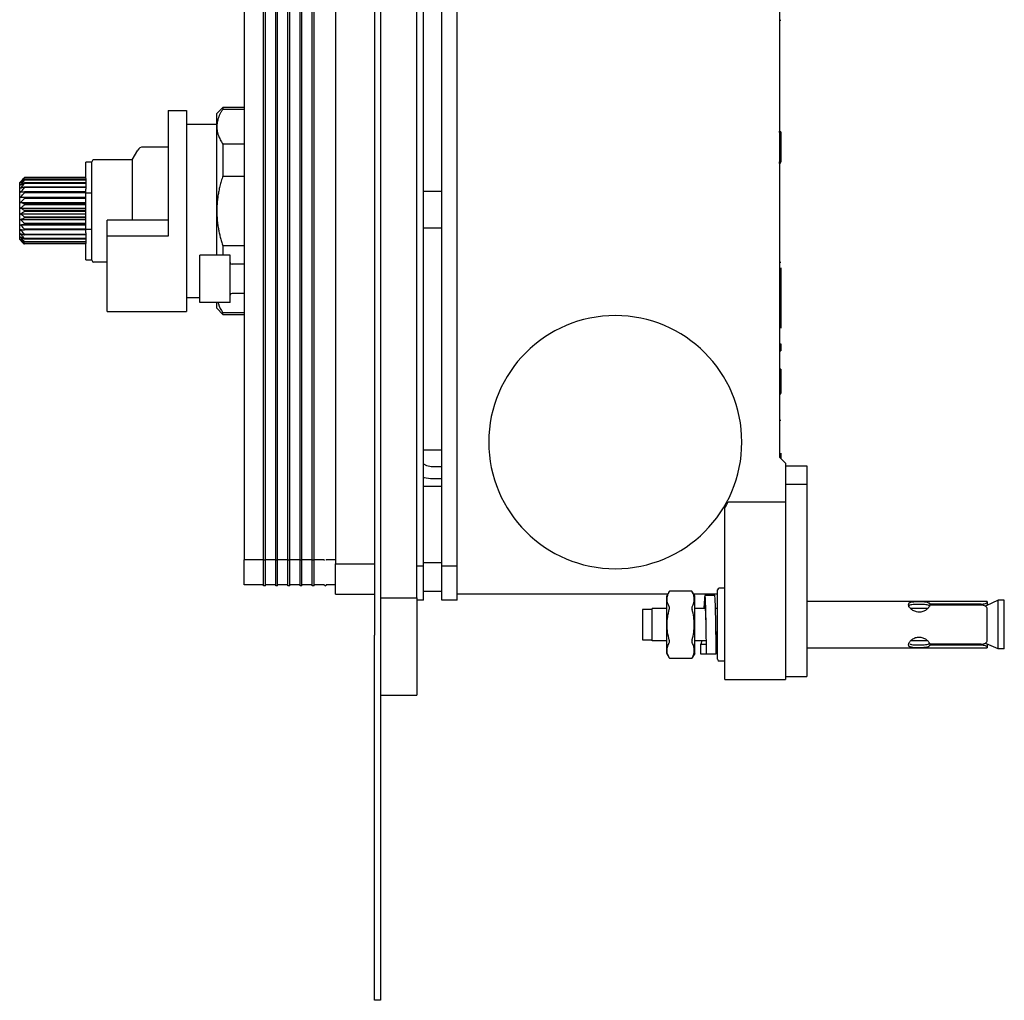
# Model space of a CAD drawing. Units: millimetres. Extents: x -227 to 424, y -156 to 373.
# Drawn here: x 262 to 424, y -156 to 6 of the extents above; entities that cross this region are included whole.
import ezdxf

# ---------------------------------------------------------------- set-up
doc = ezdxf.new("R2010")
doc.units = ezdxf.units.MM

msp = doc.modelspace()

# ---------------------------------------------------------------- linework, layer by layer
at = {"color": 7, "linetype": 'Continuous', "lineweight": 25}
for p, q in [((320.24, 104.45), (320.24, -95.55)), ((321.24, 104.45), (321.24, -95.55)), ((327.24, -89.4), (327.24, 98.3)), ((298.84, 89.25), (298.84, -83.15)), ((302.04, -83.21), (302.04, 89.31)), ((302.34, -83.21), (302.34, 89.31)), ((304.04, -83.21), (304.04, 89.31)), ((304.34, -83.21), (304.34, 89.31)), ((306.04, -83.21), (306.04, 89.31)), ((306.34, -83.21), (306.34, 89.31)), ((308.04, -83.21), (308.04, 89.31)), ((308.34, -83.21), (308.34, 89.31)), ((310.04, -83.21), (310.04, 89.31)), ((310.34, -83.21), (310.34, 89.31)), ((313.84, 89.9), (313.84, -83.8)), ((328.34, -84.21), (328.34, 90.31)), ((331.34, -84.21), (331.34, 90.31)), ((333.84, -84.21), (333.84, 90.31)), ((386.84, 72.35), (386.84, -66.25)), ((386.84, 5.59), (387.04, 5.59)), ((286.34, -9.3), (286.34, -29.94)), ((286.34, -9.3), (289.34, -9.3)), ((289.34, -9.3), (289.34, -42.3)), ((295.34, -8.8), (294.34, -9.8)), ((298.84, -8.8), (295.33, -8.8)), ((295.34, -9.07), (298.84, -9.07)), ((294.34, -11.92), (294.34, -9.8)), ((289.34, -11.55), (294.34, -11.55)), ((294.34, -11.97), (294.34, -11.92)), ((294.34, -13.92), (294.34, -11.97)), ((386.74, -12.71), (387.04, -12.71)), ((386.74, -12.8), (387.04, -12.8)), ((387.04, -12.8), (387.04, -17.8)), ((294.34, -25.77), (294.34, -13.92)), ((280.42, -17.4), (281.35, -15.8)), ((286.34, -15.3), (282.21, -15.3)), ((295.34, -14.82), (295.34, -20.06)), ((298.84, -14.82), (295.34, -14.82)), ((273.79, -17.75), (272.79, -17.75)), ((272.79, -19.76), (272.79, -17.75)), ((273.79, -33.9), (273.79, -17.7)), ((280.42, -17.4), (274.09, -17.4)), ((280.42, -17.4), (280.42, -27.33)), ((386.74, -17.8), (387.04, -17.8)), ((386.74, -17.89), (387.04, -17.89)), ((262.74, -20.3), (261.94, -21.1)), ((272.79, -20.3), (262.74, -20.3)), ((262.74, -20.42), (262.74, -20.39)), ((272.79, -20.39), (262.74, -20.39)), ((272.79, -20.42), (262.74, -20.42)), ((262.74, -20.75), (262.74, -20.69)), ((272.79, -20.69), (262.74, -20.69)), ((272.79, -20.75), (262.74, -20.75)), ((272.79, -20.46), (272.79, -19.76)), ((272.79, -20.46), (272.79, -22.19)), ((295.34, -20.06), (298.84, -20.06)), ((261.94, -25.8), (261.94, -21.1)), ((262.74, -21.27), (262.74, -21.19)), ((272.79, -21.19), (262.74, -21.19)), ((272.79, -21.27), (262.74, -21.27)), ((262.74, -21.96), (262.74, -21.86)), ((272.79, -21.86), (262.74, -21.86)), ((272.79, -21.96), (262.74, -21.96)), ((272.79, -22.68), (272.79, -22.19)), ((331.34, -22.6), (328.34, -22.6)), ((262.07, -23.52), (272.79, -23.52)), ((262.74, -22.8), (262.74, -22.68)), ((272.79, -22.68), (262.74, -22.68)), ((272.79, -22.8), (262.74, -22.8)), ((262.74, -23.76), (262.74, -23.63)), ((272.79, -23.63), (262.74, -23.63)), ((272.79, -23.76), (262.74, -23.76)), ((272.79, -22.8), (272.79, -22.68)), ((272.79, -22.8), (273.79, -22.8)), ((272.79, -23.52), (272.79, -22.8)), ((272.79, -23.63), (272.79, -23.52)), ((272.79, -23.76), (272.79, -23.63)), ((272.79, -24.4), (272.79, -23.76)), ((261.94, -30.5), (261.94, -25.8)), ((262.07, -24.4), (272.79, -24.4)), ((262.07, -25.33), (272.79, -25.33)), ((262.74, -24.8), (262.74, -24.66)), ((272.79, -24.66), (262.74, -24.66)), ((272.79, -24.8), (262.74, -24.8)), ((262.74, -25.8), (262.74, -25.73)), ((272.79, -25.73), (262.74, -25.73)), ((262.74, -25.87), (262.74, -25.8)), ((272.79, -25.87), (262.74, -25.87)), ((272.79, -24.66), (272.79, -24.4)), ((272.79, -24.8), (272.79, -24.66)), ((272.79, -25.33), (272.79, -24.8)), ((272.79, -25.73), (272.79, -25.33)), ((272.79, -25.87), (272.79, -25.73)), ((272.79, -26.27), (272.79, -25.87)), ((294.34, -25.83), (294.34, -25.77)), ((294.34, -29.14), (294.34, -25.83)), ((262.07, -26.27), (272.79, -26.27)), ((262.07, -27.2), (272.79, -27.2)), ((262.74, -26.94), (262.74, -26.8)), ((272.79, -26.8), (262.74, -26.8)), ((272.79, -26.94), (262.74, -26.94)), ((272.79, -26.8), (272.79, -26.27)), ((272.79, -26.94), (272.79, -26.8)), ((272.79, -27.2), (272.79, -26.94)), ((272.79, -27.84), (272.79, -27.2)), ((276.34, -29.94), (276.34, -27.33)), ((282.21, -27.33), (276.34, -27.33)), ((286.34, -27.33), (282.21, -27.33)), ((262.07, -28.08), (272.79, -28.08)), ((262.74, -27.97), (262.74, -27.84)), ((272.79, -27.84), (262.74, -27.84)), ((272.79, -27.97), (262.74, -27.97)), ((262.74, -28.92), (262.74, -28.8)), ((272.79, -28.8), (262.74, -28.8)), ((272.79, -28.92), (262.74, -28.92)), ((272.79, -27.97), (272.79, -27.84)), ((272.79, -28.08), (272.79, -27.97)), ((272.79, -28.8), (272.79, -28.08)), ((272.79, -28.8), (273.79, -28.8)), ((272.79, -28.92), (272.79, -28.8)), ((272.79, -29.41), (272.79, -28.92)), ((331.34, -28.6), (328.34, -28.6)), ((261.94, -30.5), (262.64, -31.2)), ((262.74, -29.74), (262.74, -29.64)), ((272.79, -29.64), (262.74, -29.64)), ((272.79, -29.74), (262.74, -29.74)), ((262.74, -30.41), (262.74, -30.33)), ((272.79, -30.33), (262.74, -30.33)), ((272.79, -30.41), (262.74, -30.41)), ((272.79, -29.41), (272.79, -31.14)), ((276.34, -42.3), (276.34, -29.94)), ((286.34, -29.94), (276.34, -29.94)), ((294.34, -33.05), (294.34, -29.14)), ((262.64, -31.2), (262.73, -31.2)), ((262.64, -31.2), (262.64, -31.2)), ((262.73, -31.2), (262.64, -31.2)), ((262.74, -30.91), (262.74, -30.85)), ((272.79, -30.85), (262.74, -30.85)), ((272.79, -30.91), (262.74, -30.91)), ((262.74, -31.21), (262.74, -31.18)), ((272.79, -31.18), (262.74, -31.18)), ((272.79, -31.21), (262.74, -31.21)), ((272.79, -31.84), (272.79, -31.14)), ((272.79, -33.85), (272.79, -31.84)), ((295.34, -31.54), (295.34, -33.05)), ((298.84, -31.54), (295.34, -31.54)), ((272.79, -33.85), (273.79, -33.85)), ((291.54, -40.85), (291.54, -33.05)), ((296.54, -33.05), (291.54, -33.05)), ((296.54, -40.85), (296.54, -33.05)), ((276.34, -34.2), (274.09, -34.2)), ((298.84, -34.55), (296.84, -34.55)), ((387.04, -34.29), (386.84, -34.29)), ((387.04, -35.14), (387.04, -39.88)), ((289.34, -40.05), (291.54, -40.05)), ((298.84, -39.35), (296.84, -39.35)), ((386.84, -39.88), (387.04, -39.88)), ((387.04, -39.88), (387.04, -40.48)), ((296.54, -40.85), (291.54, -40.85)), ((294.34, -41.8), (294.34, -40.85)), ((294.34, -41.8), (295.34, -42.8)), ((386.84, -40.48), (387.04, -40.48)), ((386.84, -40.63), (387.04, -40.63)), ((387.04, -40.48), (387.04, -40.63)), ((387.04, -40.63), (387.04, -42.47)), ((276.34, -42.3), (286.34, -42.3)), ((286.34, -42.3), (289.34, -42.3)), ((298.84, -42.53), (295.34, -42.53)), ((295.34, -42.8), (295.34, -42.53)), ((295.34, -42.8), (298.84, -42.8)), ((386.84, -42.47), (387.04, -42.47)), ((386.84, -43.05), (387.04, -43.05)), ((387.04, -42.47), (387.04, -43.05)), ((387.04, -43.05), (387.04, -45.08)), ((386.84, -47.63), (387.04, -47.63)), ((387.04, -47.63), (387.04, -48.78)), ((386.84, -48.78), (387.04, -48.78)), ((386.84, -51.73), (387.04, -51.73)), ((386.84, -51.8), (387.04, -51.8)), ((386.84, -52.3), (387.04, -52.3)), ((386.84, -52.76), (387.04, -52.76)), ((387.04, -51.8), (387.04, -52.3)), ((387.04, -52.3), (387.04, -52.76)), ((387.04, -52.76), (387.04, -53.8)), ((386.84, -53.8), (387.04, -53.8)), ((386.84, -54.84), (387.04, -54.84)), ((387.04, -53.8), (387.04, -54.84)), ((387.04, -54.84), (387.04, -55.3)), ((386.84, -55.3), (387.04, -55.3)), ((386.84, -55.8), (387.04, -55.8)), ((386.84, -55.87), (387.04, -55.87)), ((387.04, -55.3), (387.04, -55.8)), ((386.84, -60.18), (387.04, -60.18)), ((331.34, -65.1), (328.34, -65.1)), ((387.84, -67.27), (386.84, -66.25)), ((387.04, -65.62), (387.04, -66.45)), ((328.37, -67.42), (328.34, -67.37)), ((328.88, -67.72), (328.37, -67.42)), ((329.56, -67.88), (328.88, -67.72)), ((331.34, -67.88), (329.56, -67.88)), ((387.84, -67.27), (387.84, -73.59)), ((387.84, -67.69), (391.34, -67.69)), ((391.34, -67.69), (391.34, -70.73)), ((328.34, -69.58), (328.41, -69.61)), ((331.34, -71.1), (328.34, -71.1)), ((328.41, -69.61), (329.47, -69.8)), ((329.47, -69.8), (331.34, -69.8)), ((387.84, -70.73), (391.34, -70.73)), ((391.34, -70.73), (391.34, -88.33)), ((378.42, -73.59), (387.84, -73.59)), ((387.84, -73.59), (387.84, -88.08)), ((377.84, -88.08), (377.84, -74.62)), ((302.04, -83.15), (298.84, -83.15)), ((298.84, -87.25), (298.84, -83.15)), ((302.34, -83.21), (302.04, -83.21)), ((302.04, -87.4), (302.04, -83.21)), ((304.04, -83.15), (302.34, -83.15)), ((302.34, -87.4), (302.34, -83.21)), ((304.34, -83.21), (304.04, -83.21)), ((304.04, -87.4), (304.04, -83.21)), ((306.04, -83.15), (304.34, -83.15)), ((304.34, -87.4), (304.34, -83.21)), ((306.34, -83.21), (306.04, -83.21)), ((306.04, -87.4), (306.04, -83.21)), ((308.04, -83.15), (306.34, -83.15)), ((306.34, -87.4), (306.34, -83.21)), ((308.34, -83.21), (308.04, -83.21)), ((308.04, -87.4), (308.04, -83.21)), ((310.04, -83.15), (308.34, -83.15)), ((308.34, -87.4), (308.34, -83.21)), ((310.34, -83.21), (310.04, -83.21)), ((310.04, -87.4), (310.04, -83.21)), ((311.93, -83.15), (310.34, -83.15)), ((310.34, -87.4), (310.34, -83.21)), ((311.93, -83.15), (312.06, -83.15)), ((313.84, -83.15), (312.45, -83.15)), ((313.84, -88.8), (313.84, -83.8)), ((313.84, -83.8), (320.24, -83.8)), ((328.34, -83.59), (331.34, -83.59)), ((328.34, -84.21), (327.24, -84.21)), ((328.34, -89.8), (328.34, -84.21)), ((333.84, -84.21), (331.34, -84.21)), ((331.34, -89.8), (331.34, -84.21)), ((333.84, -89.8), (333.84, -84.21)), ((302.04, -87.25), (298.84, -87.25)), ((304.04, -87.25), (302.34, -87.25)), ((306.04, -87.25), (304.34, -87.25)), ((308.04, -87.25), (306.34, -87.25)), ((310.04, -87.25), (308.34, -87.25)), ((311.93, -87.25), (310.34, -87.25)), ((313.84, -87.25), (312.45, -87.25)), ((302.34, -87.4), (302.04, -87.4)), ((304.34, -87.4), (304.04, -87.4)), ((306.34, -87.4), (306.04, -87.4)), ((308.34, -87.4), (308.04, -87.4)), ((310.34, -87.4), (310.04, -87.4)), ((313.84, -88.8), (320.24, -88.8)), ((328.34, -88.3), (331.34, -88.3)), ((368.44, -88.8), (333.84, -88.8)), ((368.74, -88.28), (368.29, -89.07)), ((372.43, -88.28), (368.74, -88.28)), ((372.89, -89.07), (372.43, -88.28)), ((376.64, -88.8), (372.73, -88.8)), ((376.18, -88.99), (374.58, -88.99)), ((376.64, -99.5), (376.64, -88.1)), ((377.84, -87.8), (376.94, -87.8)), ((377.84, -102.8), (377.84, -88.08)), ((387.84, -88.08), (387.84, -102.8)), ((391.34, -88.33), (391.34, -102.3)), ((321.24, -89.4), (327.24, -89.4)), ((327.24, -89.4), (327.24, -105.4)), ((328.34, -89.8), (327.24, -89.8)), ((333.84, -89.8), (331.34, -89.8)), ((368.29, -98.53), (368.29, -89.07)), ((372.89, -98.53), (372.89, -89.07)), ((420.99, -90), (391.34, -90)), ((419.99, -90.44), (411.53, -90.44)), ((411.53, -90.44), (411.53, -90.59)), ((419.99, -90.59), (411.53, -90.59)), ((422.79, -89.8), (420.83, -90.68)), ((420.99, -90), (420.99, -90.09)), ((420.99, -90.09), (420.99, -90.55)), ((420.99, -90.55), (420.99, -90.61)), ((422.79, -97.8), (422.79, -89.8)), ((423.79, -89.8), (422.79, -89.8)), ((423.79, -97.8), (423.79, -89.8)), ((365.89, -91.3), (364.29, -91.3)), ((364.29, -91.3), (364.29, -93.8)), ((365.89, -96.45), (365.89, -91.15)), ((368.29, -91.15), (365.89, -91.15)), ((374.67, -91.15), (372.89, -91.15)), ((376.64, -91.15), (376.32, -91.15)), ((411.18, -91.15), (408.4, -91.15)), ((420.99, -96.36), (420.99, -91.24)), ((364.29, -93.8), (364.29, -96.3)), ((376.37, -93.8), (376.37, -93.8)), ((320.24, -155.55), (320.24, -95.55)), ((321.24, -95.55), (321.24, -155.55)), ((364.29, -96.3), (365.89, -96.3)), ((368.29, -96.45), (365.89, -96.45)), ((374.81, -96.45), (372.89, -96.45)), ((373.84, -97.05), (373.84, -98.61)), ((374.82, -97.05), (373.84, -97.05)), ((376.64, -96.45), (376.43, -96.45)), ((376.44, -98.61), (376.44, -97.05)), ((411.19, -96.45), (408.39, -96.45)), ((419.99, -97.01), (411.53, -97.01)), ((411.53, -97.01), (411.53, -97.16)), ((422.79, -97.8), (420.85, -96.93)), ((420.99, -96.99), (420.99, -97.05)), ((420.99, -97.05), (420.99, -97.51)), ((368.74, -99.32), (368.29, -98.53)), ((372.89, -98.53), (372.43, -99.32)), ((373.84, -98.61), (374.84, -98.61)), ((374.84, -98.61), (376.44, -98.61)), ((391.34, -97.6), (420.99, -97.6)), ((419.99, -97.16), (411.53, -97.16)), ((420.99, -97.51), (420.99, -97.6)), ((423.79, -97.8), (422.79, -97.8)), ((368.74, -99.32), (372.43, -99.32)), ((377.84, -99.8), (376.94, -99.8)), ((377.84, -102.8), (387.84, -102.8)), ((387.84, -102.3), (391.34, -102.3)), ((321.24, -105.4), (327.24, -105.4)), ((321.24, -155.55), (320.24, -155.55))]:
    msp.add_line(p, q, dxfattribs=at)
for centre, radius, start, end in [((282.21, -16.3), 1, 90, 150), ((274.09, -17.7), 0.3, 90, 180), ((274.09, -33.9), 0.3, 180, 270), ((296.84, -34.25), 0.3, 180, 270), ((296.84, -39.65), 0.3, 90, 180), ((359.84, -63.8), 20.8, 0, 180), ((359.84, -63.8), 20.8, 180, 0), ((312.44, -83.32), 0.168, 87.5974, 136.8167), ((311.93, -87.42), 0.168, 43.1727, 92.4109), ((312.19, -87.25), 0.15, 210, 330), ((312.45, -87.4), 0.15, 90, 150), ((376.94, -88.1), 0.3, 90, 180), ((376.94, -99.5), 0.3, 180, 270)]:
    msp.add_arc(centre, radius, start, end, dxfattribs=at)
for points, knots in [([(295.34, -9.07), (295.29, -9.14), (295.2, -9.28), (295.07, -9.49), (294.96, -9.69), (294.85, -9.9), (294.75, -10.1), (294.67, -10.3), (294.57, -10.56), (294.48, -10.86), (294.4, -11.22), (294.35, -11.57), (294.34, -11.8), (294.34, -11.92)], [0, 0, 0, 0, 0.075636, 0.150316, 0.224072, 0.296936, 0.368943, 0.440127, 0.510525, 0.634447, 0.757183, 0.878957, 1, 1, 1, 1]), ([(294.34, -11.97), (294.34, -12.03), (294.34, -12.17), (294.36, -12.37), (294.38, -12.57), (294.42, -12.77), (294.47, -12.97), (294.52, -13.18), (294.61, -13.43), (294.73, -13.74), (294.9, -14.09), (295.1, -14.45), (295.26, -14.69), (295.34, -14.82)], [0, 0, 0, 0, 0.069078, 0.13837, 0.207918, 0.277766, 0.347956, 0.41853, 0.48953, 0.61319, 0.739366, 0.868244, 1, 1, 1, 1]), ([(295.34, -20.06), (295.29, -20.2), (295.2, -20.47), (295.07, -20.89), (294.95, -21.3), (294.85, -21.72), (294.75, -22.12), (294.67, -22.53), (294.57, -23.04), (294.48, -23.65), (294.4, -24.36), (294.35, -25.07), (294.34, -25.54), (294.34, -25.77)], [0, 0, 0, 0, 0.075718, 0.150479, 0.224316, 0.29726, 0.369346, 0.44061, 0.511088, 0.634856, 0.757446, 0.879083, 1, 1, 1, 1]), ([(294.34, -25.83), (294.34, -25.96), (294.34, -26.23), (294.36, -26.63), (294.38, -27.04), (294.42, -27.44), (294.47, -27.85), (294.52, -28.26), (294.61, -28.77), (294.73, -29.38), (294.9, -30.09), (295.1, -30.82), (295.26, -31.3), (295.34, -31.54)], [0, 0, 0, 0, 0.069004, 0.138218, 0.207684, 0.277447, 0.347549, 0.418031, 0.488935, 0.61275, 0.739075, 0.868099, 1, 1, 1, 1]), ([(294.55, -40.85), (294.56, -40.93), (294.65, -41.5), (295.02, -42.05), (295.34, -42.53)], [0, 0, 0, 0, 0.139033, 1, 1, 1, 1]), ([(311.93, -83.15), (311.93, -83.15), (311.94, -83.15), (311.97, -83.15), (312, -83.16), (312.03, -83.18), (312.05, -83.2), (312.06, -83.2)], [0, 0, 0, 0, 0.067175, 0.250329, 0.500226, 0.754355, 1, 1, 1, 1]), ([(312.45, -83.15), (312.44, -83.15), (312.43, -83.15), (312.4, -83.15), (312.37, -83.15), (312.34, -83.15), (312.32, -83.15), (312.32, -83.15)], [0, 0, 0, 0, 0.067175, 0.250329, 0.500226, 0.754355, 1, 1, 1, 1]), ([(311.93, -87.25), (311.93, -87.25), (311.94, -87.25), (311.97, -87.25), (312, -87.27), (312.03, -87.29), (312.05, -87.31), (312.06, -87.33)], [0, 0, 0, 0, 0.067175, 0.250329, 0.500226, 0.754355, 1, 1, 1, 1]), ([(312.06, -87.3), (312.06, -87.31), (312.06, -87.32), (312.06, -87.32), (312.06, -87.33)], [0, 0, 0, 0, 0.493109, 1, 1, 1, 1]), ([(312.32, -87.32), (312.32, -87.31), (312.34, -87.29), (312.37, -87.27), (312.41, -87.25), (312.43, -87.25), (312.45, -87.25)], [0, 0, 0, 0, 0.246318, 0.500814, 0.754952, 1, 1, 1, 1]), ([(312.45, -87.25), (312.44, -87.25), (312.43, -87.25), (312.4, -87.25), (312.37, -87.26), (312.34, -87.28), (312.32, -87.3), (312.32, -87.3)], [0, 0, 0, 0, 0.067175, 0.250329, 0.500226, 0.754355, 1, 1, 1, 1]), ([(312.32, -87.33), (312.32, -87.32), (312.32, -87.32), (312.32, -87.31), (312.32, -87.3)], [0, 0, 0, 0, 0.506796, 1, 1, 1, 1]), ([(368.71, -90.86), (368.49, -90.44), (368.35, -90.03), (368.35, -89.39), (368.39, -89.18), (368.51, -88.76), (368.6, -88.55), (368.71, -88.34)], [0, 0, 0, 0, 0.5, 0.5, 0.75, 0.75, 1, 1, 1, 1]), ([(372.47, -90.86), (372.69, -90.44), (372.82, -90.03), (372.82, -89.39), (372.79, -89.18), (372.67, -88.76), (372.58, -88.55), (372.47, -88.34)], [0, 0, 0, 0, 0.5, 0.5, 0.75, 0.75, 1, 1, 1, 1]), ([(374.84, -98.61), (374.84, -98.56), (374.83, -98.45), (374.83, -97.62), (374.81, -96.4), (374.79, -94.88), (374.76, -93.23), (374.73, -91.65), (374.69, -90.32), (374.65, -89.37), (374.6, -88.93), (374.55, -89.03), (374.48, -89.69), (374.44, -90.46), (374.41, -91.04), (374.4, -91.15)], [0, 0, 0, 0, 0.081795, 0.163589, 0.245386, 0.327187, 0.408995, 0.49081, 0.572636, 0.654475, 0.736329, 0.818199, 0.900088, 0.981999, 1, 1, 1, 1]), ([(376.44, -98.61), (376.44, -98.56), (376.43, -98.45), (376.43, -97.62), (376.41, -96.4), (376.39, -94.88), (376.36, -93.23), (376.33, -91.65), (376.29, -90.31), (376.25, -89.39), (376.21, -88.96), (376.19, -89.03), (376.18, -89.05)], [0, 0, 0, 0, 0.1073705, 0.2147414, 0.322115, 0.4294939, 0.5368813, 0.6442792, 0.7516914, 0.8591201, 0.966568, 1, 1, 1, 1]), ([(374.77, -93.79), (374.77, -93.67), (374.76, -93.18), (374.73, -92.35), (374.69, -91.45), (374.65, -90.81), (374.6, -90.5), (374.55, -90.59), (374.5, -90.84), (374.48, -91.12), (374.48, -91.15)], [0, 0, 0, 0, 0.0525689, 0.20731, 0.3620948, 0.516931, 0.6718292, 0.8267969, 0.9818431, 1, 1, 1, 1]), ([(411.53, -90.59), (411.52, -90.65), (411.5, -90.71), (411.44, -90.84), (411.4, -90.91), (411.3, -91.05), (411.24, -91.11), (411.1, -91.24), (411.03, -91.31), (410.78, -91.49), (410.59, -91.59), (410.17, -91.73), (409.94, -91.76), (409.6, -91.75), (409.49, -91.73), (409.27, -91.68), (409.16, -91.65), (408.86, -91.53), (408.68, -91.41), (408.45, -91.23), (408.38, -91.16), (408.26, -91.03), (408.21, -90.96), (408.12, -90.82), (408.09, -90.76), (408.05, -90.63), (408.04, -90.57), (408.04, -90.4), (408.08, -90.3), (408.21, -90.19), (408.26, -90.16), (408.38, -90.11), (408.45, -90.09), (408.6, -90.06), (408.68, -90.05), (408.86, -90.03), (408.96, -90.02), (409.26, -90.01), (409.48, -90), (409.82, -90), (409.93, -90), (410.16, -90.01), (410.27, -90.01), (410.58, -90.02), (410.78, -90.03), (411.11, -90.08), (411.25, -90.12), (411.4, -90.22), (411.44, -90.25), (411.5, -90.34), (411.52, -90.38), (411.53, -90.44)], [0, 0, 0, 0, 0.03125, 0.03125, 0.0625, 0.0625, 0.09375, 0.09375, 0.125, 0.125, 0.1875, 0.1875, 0.25, 0.25, 0.28125, 0.28125, 0.3125, 0.3125, 0.375, 0.375, 0.40625, 0.40625, 0.4375, 0.4375, 0.46875, 0.46875, 0.5, 0.5, 0.5625, 0.5625, 0.59375, 0.59375, 0.625, 0.625, 0.65625, 0.65625, 0.6875, 0.6875, 0.75, 0.75, 0.78125, 0.78125, 0.8125, 0.8125, 0.875, 0.875, 0.9375, 0.9375, 0.96875, 0.96875, 1, 1, 1, 1]), ([(411.53, -90.87), (411.5, -90.79), (411.43, -90.64), (411.12, -90.53), (410.67, -90.5), (410.11, -90.5), (409.53, -90.5), (409.02, -90.5), (408.57, -90.51), (408.22, -90.61), (408.04, -90.76), (408.05, -90.91), (408.06, -90.95)], [0, 0, 0, 0, 0.1029478, 0.2055795, 0.3161236, 0.4325134, 0.5358687, 0.6283404, 0.7284045, 0.8422558, 0.9565868, 1, 1, 1, 1]), ([(419.99, -90.44), (420.12, -90.44), (420.25, -90.42), (420.5, -90.38), (420.61, -90.35), (420.79, -90.27), (420.86, -90.23), (420.96, -90.15), (420.99, -90.12), (420.99, -90.09)], [0, 0, 0, 0, 0.25, 0.25, 0.5, 0.5, 0.75, 0.75, 1, 1, 1, 1]), ([(420.99, -91.24), (420.99, -91.14), (420.96, -91.05), (420.86, -90.88), (420.79, -90.81), (420.61, -90.7), (420.5, -90.66), (420.25, -90.6), (420.12, -90.59), (419.99, -90.59)], [0, 0, 0, 0, 0.25, 0.25, 0.5, 0.5, 0.75, 0.75, 1, 1, 1, 1]), ([(420.99, -90.55), (420.98, -90.57), (420.95, -90.61), (420.84, -90.69), (420.72, -90.73), (420.7, -90.74)], [0, 0, 0, 0, 0.432646, 0.866055, 1, 1, 1, 1]), ([(368.71, -96.31), (368.49, -95.49), (368.35, -94.66), (368.35, -93.38), (368.39, -92.96), (368.51, -92.12), (368.6, -91.7), (368.71, -91.29)], [0, 0, 0, 0, 0.5, 0.5, 0.75, 0.75, 1, 1, 1, 1]), ([(368.71, -91.29), (368.73, -91.2), (368.74, -91.12), (368.74, -90.96), (368.73, -90.9), (368.71, -90.86)], [0, 0, 0, 0, 0.5, 0.5, 1, 1, 1, 1]), ([(372.47, -90.86), (372.44, -90.9), (372.43, -90.96), (372.43, -91.11), (372.44, -91.2), (372.47, -91.29)], [0, 0, 0, 0, 0.5, 0.5, 1, 1, 1, 1]), ([(372.47, -96.31), (372.69, -95.49), (372.82, -94.66), (372.82, -93.38), (372.79, -92.96), (372.67, -92.12), (372.58, -91.7), (372.47, -91.29)], [0, 0, 0, 0, 0.5, 0.5, 0.75, 0.75, 1, 1, 1, 1]), ([(376.44, -97.05), (376.44, -97.01), (376.43, -96.94), (376.43, -96.38), (376.41, -95.56), (376.39, -94.64), (376.38, -94.04), (376.37, -93.79)], [0, 0, 0, 0, 0.214562, 0.429125, 0.6437, 0.858297, 1, 1, 1, 1]), ([(368.71, -99.26), (368.49, -98.84), (368.35, -98.43), (368.35, -97.79), (368.39, -97.58), (368.51, -97.16), (368.6, -96.95), (368.71, -96.74)], [0, 0, 0, 0, 0.5, 0.5, 0.75, 0.75, 1, 1, 1, 1]), ([(368.71, -96.74), (368.73, -96.7), (368.74, -96.64), (368.74, -96.49), (368.73, -96.4), (368.71, -96.31)], [0, 0, 0, 0, 0.5, 0.5, 1, 1, 1, 1]), ([(372.47, -96.31), (372.44, -96.4), (372.43, -96.48), (372.43, -96.64), (372.44, -96.7), (372.47, -96.74)], [0, 0, 0, 0, 0.5, 0.5, 1, 1, 1, 1]), ([(372.47, -99.26), (372.69, -98.84), (372.82, -98.43), (372.82, -97.79), (372.79, -97.58), (372.67, -97.16), (372.58, -96.95), (372.47, -96.74)], [0, 0, 0, 0, 0.5, 0.5, 0.75, 0.75, 1, 1, 1, 1]), ([(374.01, -96.45), (374.01, -96.5), (373.97, -96.79), (373.91, -96.98), (373.85, -97.03), (373.84, -97.05)], [0, 0, 0, 0, 0.1082435, 0.6967097, 1, 1, 1, 1]), ([(411.53, -97.16), (411.52, -97.22), (411.5, -97.26), (411.44, -97.35), (411.4, -97.38), (411.3, -97.45), (411.24, -97.47), (411.1, -97.51), (411.03, -97.53), (410.78, -97.57), (410.59, -97.58), (410.17, -97.6), (409.94, -97.6), (409.6, -97.6), (409.49, -97.6), (409.27, -97.59), (409.16, -97.59), (408.86, -97.58), (408.68, -97.56), (408.45, -97.51), (408.38, -97.49), (408.26, -97.44), (408.21, -97.41), (408.12, -97.34), (408.09, -97.29), (408.05, -97.2), (408.04, -97.15), (408.04, -96.98), (408.08, -96.85), (408.21, -96.65), (408.26, -96.58), (408.38, -96.44), (408.45, -96.38), (408.6, -96.25), (408.68, -96.19), (408.86, -96.08), (408.96, -96.03), (409.26, -95.91), (409.48, -95.86), (409.82, -95.84), (409.93, -95.85), (410.16, -95.88), (410.27, -95.91), (410.58, -96.01), (410.78, -96.11), (411.11, -96.35), (411.25, -96.49), (411.4, -96.69), (411.44, -96.76), (411.5, -96.89), (411.52, -96.95), (411.53, -97.01)], [0, 0, 0, 0, 0.03125, 0.03125, 0.0625, 0.0625, 0.09375, 0.09375, 0.125, 0.125, 0.1875, 0.1875, 0.25, 0.25, 0.28125, 0.28125, 0.3125, 0.3125, 0.375, 0.375, 0.40625, 0.40625, 0.4375, 0.4375, 0.46875, 0.46875, 0.5, 0.5, 0.5625, 0.5625, 0.59375, 0.59375, 0.625, 0.625, 0.65625, 0.65625, 0.6875, 0.6875, 0.75, 0.75, 0.78125, 0.78125, 0.8125, 0.8125, 0.875, 0.875, 0.9375, 0.9375, 0.96875, 0.96875, 1, 1, 1, 1]), ([(408.27, -96.99), (408.36, -97.02), (408.55, -97.09), (409.02, -97.1), (409.59, -97.1), (410.16, -97.1), (410.66, -97.1), (411.08, -97.07), (411.35, -97.01), (411.4, -96.92), (411.41, -96.92)], [0, 0, 0, 0, 0.120748, 0.273088, 0.42815, 0.562394, 0.687326, 0.826442, 0.982274, 1, 1, 1, 1]), ([(419.99, -97.01), (420.12, -97.01), (420.25, -97), (420.5, -96.94), (420.61, -96.9), (420.79, -96.79), (420.86, -96.72), (420.96, -96.55), (420.99, -96.46), (420.99, -96.36)], [0, 0, 0, 0, 0.25, 0.25, 0.5, 0.5, 0.75, 0.75, 1, 1, 1, 1]), ([(420.67, -96.85), (420.73, -96.87), (420.86, -96.92), (420.97, -97), (420.98, -97.04), (420.99, -97.05)], [0, 0, 0, 0, 0.291096, 0.689844, 1, 1, 1, 1]), ([(420.99, -97.51), (420.99, -97.48), (420.96, -97.45), (420.86, -97.37), (420.79, -97.33), (420.61, -97.26), (420.5, -97.22), (420.25, -97.18), (420.12, -97.16), (419.99, -97.16)], [0, 0, 0, 0, 0.25, 0.25, 0.5, 0.5, 0.75, 0.75, 1, 1, 1, 1])]:
    msp.add_open_spline(points, degree=3, knots=knots, dxfattribs=at)
for points in [[(295.34, -8.8), (295.34, -8.8), (295.34, -8.89), (295.34, -9.07)], [(262.07, -20.99), (262.14, -20.92), (262.28, -20.77), (262.5, -20.54), (262.66, -20.38), (262.74, -20.3)], [(262.74, -20.39), (262.66, -20.46), (262.5, -20.6), (262.28, -20.8), (262.14, -20.93), (262.07, -20.99)], [(262.07, -21.18), (262.14, -21.1), (262.28, -20.93), (262.5, -20.68), (262.66, -20.51), (262.74, -20.42)], [(262.74, -20.69), (262.66, -20.75), (262.5, -20.86), (262.28, -21.02), (262.14, -21.13), (262.07, -21.18)], [(262.07, -21.54), (262.14, -21.46), (262.28, -21.28), (262.5, -21.02), (262.66, -20.84), (262.74, -20.75)], [(262.74, -21.19), (262.66, -21.23), (262.5, -21.31), (262.28, -21.43), (262.14, -21.5), (262.07, -21.54)], [(262.07, -22.07), (262.14, -21.98), (262.28, -21.81), (262.5, -21.54), (262.66, -21.36), (262.74, -21.27)], [(262.74, -21.86), (262.66, -21.88), (262.5, -21.93), (262.28, -22), (262.14, -22.05), (262.07, -22.07)], [(262.07, -22.74), (262.14, -22.65), (262.28, -22.49), (262.5, -22.23), (262.66, -22.05), (262.74, -21.96)], [(262.74, -22.68), (262.66, -22.69), (262.5, -22.7), (262.28, -22.72), (262.14, -22.73), (262.07, -22.74)], [(262.07, -23.52), (262.14, -23.45), (262.28, -23.29), (262.5, -23.05), (262.66, -22.89), (262.74, -22.8)], [(262.74, -23.63), (262.66, -23.62), (262.5, -23.59), (262.28, -23.56), (262.14, -23.54), (262.07, -23.52)], [(262.07, -24.4), (262.14, -24.33), (262.28, -24.19), (262.5, -23.98), (262.66, -23.84), (262.74, -23.76)], [(262.74, -24.66), (262.66, -24.63), (262.5, -24.57), (262.28, -24.48), (262.14, -24.43), (262.07, -24.4)], [(262.07, -25.33), (262.14, -25.27), (262.28, -25.16), (262.5, -24.98), (262.66, -24.86), (262.74, -24.8)], [(262.74, -25.73), (262.66, -25.68), (262.5, -25.59), (262.28, -25.46), (262.14, -25.37), (262.07, -25.33)], [(262.07, -26.27), (262.14, -26.23), (262.28, -26.14), (262.5, -26.01), (262.66, -25.92), (262.74, -25.87)], [(262.74, -26.8), (262.66, -26.74), (262.5, -26.62), (262.28, -26.44), (262.14, -26.33), (262.07, -26.27)], [(262.07, -27.2), (262.14, -27.17), (262.28, -27.12), (262.5, -27.03), (262.66, -26.97), (262.74, -26.94)], [(262.74, -27.84), (262.66, -27.76), (262.5, -27.62), (262.28, -27.41), (262.14, -27.27), (262.07, -27.2)], [(262.07, -28.08), (262.14, -28.06), (262.28, -28.04), (262.5, -28.01), (262.66, -27.98), (262.74, -27.97)], [(262.74, -28.8), (262.66, -28.71), (262.5, -28.55), (262.28, -28.31), (262.14, -28.15), (262.07, -28.08)], [(262.07, -28.86), (262.14, -28.87), (262.28, -28.88), (262.5, -28.9), (262.66, -28.91), (262.74, -28.92)], [(262.74, -29.64), (262.66, -29.55), (262.5, -29.37), (262.28, -29.11), (262.14, -28.95), (262.07, -28.86)], [(262.07, -29.53), (262.14, -29.55), (262.28, -29.6), (262.5, -29.67), (262.66, -29.72), (262.74, -29.74)], [(262.74, -30.33), (262.66, -30.24), (262.5, -30.06), (262.28, -29.79), (262.14, -29.62), (262.07, -29.53)], [(262.07, -30.06), (262.14, -30.1), (262.28, -30.17), (262.5, -30.29), (262.66, -30.37), (262.74, -30.41)], [(262.74, -30.85), (262.66, -30.76), (262.5, -30.58), (262.28, -30.32), (262.14, -30.14), (262.07, -30.06)], [(262.07, -30.42), (262.14, -30.47), (262.28, -30.58), (262.5, -30.74), (262.66, -30.85), (262.74, -30.91)], [(262.74, -31.18), (262.66, -31.09), (262.5, -30.92), (262.28, -30.67), (262.14, -30.5), (262.07, -30.42)], [(262.07, -30.61), (262.14, -30.67), (262.28, -30.8), (262.5, -31), (262.66, -31.14), (262.74, -31.21)], [(262.64, -31.2), (262.57, -31.13), (262.44, -31), (262.25, -30.8), (262.13, -30.67), (262.07, -30.61)], [(377.84, -74.62), (378.04, -74.28), (378.23, -73.93), (378.42, -73.59)], [(368.71, -88.34), (368.73, -88.3), (368.74, -88.28), (368.74, -88.28)], [(372.43, -88.28), (372.43, -88.28), (372.44, -88.3), (372.47, -88.34)], [(368.74, -99.32), (368.74, -99.32), (368.73, -99.3), (368.71, -99.26)], [(372.47, -99.26), (372.44, -99.3), (372.43, -99.32), (372.43, -99.32)]]:
    msp.add_open_spline(points, degree=3, dxfattribs=at)

doc.saveas('drawing.dxf')
